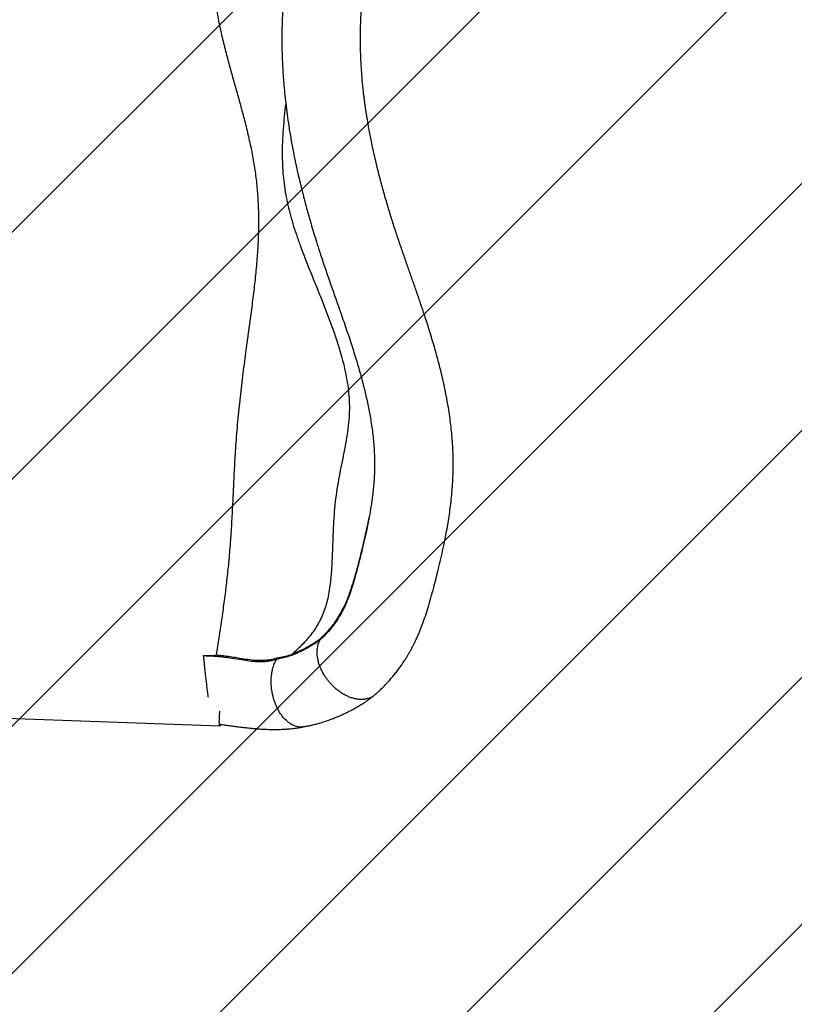
# Model space of a CAD drawing. Units: metres. Extents: x -0.02 to 0.09, y 0.002 to 0.086.
# Drawn here: x 0.024 to 0.028, y 0.015 to 0.021 of the extents above; entities that cross this region are included whole.
import ezdxf

# ---------------------------------------------------------------- set-up
doc = ezdxf.new("R2010")
doc.units = ezdxf.units.M

# ---------------------------------------------------------------- blocks, each defined once
blk = doc.blocks.new('SW_HATCH_2')
at = {"color": 0, "linetype": 'Continuous', "lineweight": 0}
for p, q in [((0.005316286725199021, -0.001867918171656296), (-0.004175334363894121, -0.01135953926074947)), ((0.005761692066066407, -0.002859353810159979), (-0.004175334363894119, -0.01279638024012054)), ((0.005824665636105881, -0.004233221219491577), (-0.004175334363894119, -0.01423322121949161)), ((0.005824665636105881, -0.005670062198862638), (-0.004037622175669777, -0.01553235001063833)), ((0.005824665636105881, -0.00710690317823371), (-0.003495868265589618, -0.01642743707992924)), ((0.005824665636105881, -0.008543744157604775), (-0.002648475243563865, -0.01701688503727455)), ((0.005824665636105881, -0.009980585136975844), (-0.001408810600011022, -0.01721406137309277))]:
    blk.add_line(p, q, dxfattribs=at)

msp = doc.modelspace()

# ---------------------------------------------------------------- linework, layer by layer
at = {"color": 7, "linetype": 'Continuous', "lineweight": 25}
for p, q in [((0.02472010925493666, 0.01745161017418127), (0.02471983436300632, 0.01745506615740685)), ((0.02328378850908215, 0.01710000011388232), (0.02481432259424408, 0.01704441725633839))]:
    msp.add_line(p, q, dxfattribs=at)
for points, knots in [([(0.02480636648226736, 0.02198597915607001), (0.02480134862185248, 0.02195072065828703), (0.02479100826151659, 0.02187806308278006), (0.02477925346707246, 0.02176661256848354), (0.02477129956373082, 0.02165229612545679), (0.02476847892909038, 0.02153730632503541), (0.02477121525980013, 0.02142982266008298), (0.02477873611535245, 0.02132991062107415), (0.02479006765583575, 0.02123751917849002), (0.02480618856311238, 0.02114449443851173), (0.02482664379415495, 0.0210509863024068), (0.02485006473272035, 0.02095765897781318), (0.02487527327116459, 0.02086475895873038), (0.02490122260343273, 0.02077251784859728), (0.02492704357321884, 0.02068046006587386), (0.02495198974680381, 0.02058855076366281), (0.02497522988902096, 0.02049671593605279), (0.02499578735334246, 0.02040505692853811), (0.02501291497306954, 0.02031381662083822), (0.02502588980535588, 0.02022306483275882), (0.02503452734858037, 0.02013302878557742), (0.02503897687967834, 0.0200433891395593), (0.02503958823841202, 0.01995349160218546), (0.02503678258968427, 0.01985897091816376), (0.0250303866680051, 0.01975933107818299), (0.02502058017255213, 0.0196543612015046), (0.02500828212189784, 0.0195475675793903), (0.02499418924285938, 0.01943877511998527), (0.02497904998878785, 0.01932778177273709), (0.02496267670464978, 0.01920761732921948), (0.02494579321009997, 0.01907813397535323), (0.02492938632654417, 0.01893930034263295), (0.02491512182261249, 0.01879814783571269), (0.02490481117276237, 0.01866460797449754), (0.02489773457358304, 0.01853948869259504), (0.02489217317592736, 0.01842359871011216), (0.02488676292048016, 0.01830810624130207), (0.02488061749693389, 0.0181935751199357), (0.02487276926748515, 0.01808042166266216), (0.02486267975745137, 0.01797097632751827), (0.02485098273230749, 0.01786494060732083), (0.02483803327216166, 0.01776195865961327), (0.02482372554248767, 0.01765975381309118), (0.0248082540636091, 0.01755805268044685), (0.02479760224452606, 0.01749087458373721), (0.02479225802012117, 0.0174571700285705)], [0, 0, 0, 0, 0.02641407858324962, 0.05443178325185481, 0.08227157569062483, 0.1100344978426167, 0.1378406540191784, 0.1598107505957312, 0.1819734919695372, 0.2044051808829309, 0.2270735900172202, 0.2498728052707719, 0.2722674469501916, 0.2945154676494961, 0.316509640962833, 0.3382230823787141, 0.3596171581483966, 0.3806270558922876, 0.4011448523243529, 0.4210811827075856, 0.4405142418234108, 0.4595575757970101, 0.4784882226325675, 0.4975404550980549, 0.5191145540759794, 0.5409874364308846, 0.563211755418056, 0.5858340750961445, 0.6088975206713627, 0.6324319820794911, 0.6606866831053686, 0.6894034579933369, 0.7185052058969766, 0.7479255736906758, 0.7716862677984615, 0.795480013113941, 0.8192205676636759, 0.8428309793050399, 0.8662521078592155, 0.889540686230374, 0.9114727695041606, 0.933441247302547, 0.95549448776741, 0.9776707205810079, 1, 1, 1, 1]), ([(0.02520370334970479, 0.0214632762667975), (0.0252035603593598, 0.02146227959292519), (0.02520117460885889, 0.02144565039191), (0.02519710813826814, 0.02141260875942289), (0.02519164068858138, 0.02136440401963888), (0.02518711232867513, 0.02131723023979265), (0.02518352918701972, 0.02127323358956544), (0.02518084977242054, 0.02123375451023829), (0.02517887207918751, 0.02119837227110569), (0.02517738885183773, 0.02116552881572251), (0.02517624937454198, 0.02113291526216619), (0.02517541632592399, 0.02109869020981809), (0.02517494103908365, 0.02106209829794151), (0.0251749065602356, 0.02102382292074129), (0.02517541027524399, 0.02098043875877699), (0.02517665075326554, 0.02093299782903066), (0.02517881786280205, 0.02088192531994372), (0.02518177636546575, 0.02083121133785762), (0.02518564039156162, 0.02077907740513326), (0.02519065044540916, 0.02072379604697295), (0.02519711977880373, 0.02066404870666189), (0.02520528144380923, 0.02059970265643009), (0.02521357439380851, 0.02054298506811691), (0.02522130851363345, 0.02049497509992678), (0.02522784532683902, 0.0204568197232967), (0.02523478631208973, 0.02041862698117796), (0.02524178894806703, 0.02038211714254001), (0.0252484082418579, 0.02034916414249527), (0.0252544363547924, 0.020320281395157), (0.02525978376124095, 0.02029545350898952), (0.02526441434465367, 0.02027450038533122), (0.02526813075287727, 0.02025802607900552), (0.02527095616441293, 0.02024568894820259), (0.0252730037202404, 0.02023684075230465), (0.02527482240623146, 0.0202290424989256), (0.02527679303221166, 0.02022065624270056), (0.02527924060129712, 0.02021033691176185), (0.02528289537674077, 0.02019509969496472), (0.02528790480960673, 0.02017456926453482), (0.02529445027279261, 0.02014835538266507), (0.0253022430411307, 0.02011791856094358), (0.02531143397211503, 0.02008301491738246), (0.02532220143212796, 0.02004336851413037), (0.02533443687362263, 0.01999974693123511), (0.0253482636113714, 0.01995206662574149), (0.0253638134118818, 0.01990023511419407), (0.02538121131761443, 0.01984420469931349), (0.02540261592906907, 0.0197775846390562), (0.02542785030338333, 0.01970213661119182), (0.02545640497039409, 0.01961979999251495), (0.0254848572585279, 0.01953904426343548), (0.02551537642438806, 0.01945246572894364), (0.02554724681428993, 0.01936063535815531), (0.02557945592849377, 0.01926412647633842), (0.02560867248486672, 0.01917116031373954), (0.02563450222715495, 0.01908193159937908), (0.02565670166359871, 0.01899661996558705), (0.02567517853524083, 0.01891529782251058), (0.02569087560146777, 0.0188330816977755), (0.02570332837765862, 0.01874912046162751), (0.02571170447777832, 0.01866263766991747), (0.02571509251105672, 0.0185778944265057), (0.02571302950962322, 0.01849485810780523), (0.02570636921206679, 0.01841355665271164), (0.02569693852524934, 0.01834056721523277), (0.02568619918714076, 0.01827499636326055), (0.0256748210444007, 0.01821502377373571), (0.02566156579075396, 0.01815274214178993), (0.02564879310289977, 0.01809782590206963), (0.02563737876157948, 0.01805112988747918), (0.02562786424805717, 0.01801312847097809), (0.02561820162017738, 0.01797530277311877), (0.02560867394049324, 0.01793926661613589), (0.0255997454168373, 0.0179069642502671), (0.02559183153920711, 0.01787977571990568), (0.02558604207427852, 0.01786088226753175), (0.02558211319056099, 0.01784851490469327), (0.02557969559338791, 0.01784105262670269), (0.02557703770600971, 0.01783300214546151), (0.0255736763084304, 0.01782305297868804), (0.02556866840690529, 0.01780871524903486), (0.02556239696189447, 0.01779167869775694), (0.02555535689010145, 0.01777373324387257), (0.02554841570280348, 0.01775725923934272), (0.02554372527318457, 0.01774655262805434), (0.0255412231807895, 0.01774129855438997), (0.02554109998890344, 0.0177410398672026)], [0, 0, 0, 0, 0.000878716497883803, 0.01466111802921118, 0.02872049822913086, 0.04255222708055532, 0.05505865831047605, 0.06622097097228886, 0.07605402249566037, 0.08498910426610141, 0.09393222298059761, 0.1035314601197735, 0.1137885966455328, 0.1246858576538173, 0.1356765094610553, 0.1501656091966993, 0.1643988396743125, 0.1783840267648749, 0.1925522361490697, 0.207992079644414, 0.2247788515364406, 0.2429226757077944, 0.2624255333136769, 0.2728742743779983, 0.2836728378482396, 0.2947832306909863, 0.3052128710806319, 0.3145104993715321, 0.3225376307881792, 0.3294689000051099, 0.335303718140647, 0.3400419182872316, 0.3432022788239187, 0.3455732298985424, 0.3474005188223505, 0.3496888367631794, 0.3525460003028528, 0.3559719623356951, 0.3623281218847358, 0.3695339208339835, 0.377576562486295, 0.38730487879255, 0.3980301921278418, 0.4097550756459308, 0.4224826416371107, 0.4362182820751649, 0.4509739042987149, 0.4667245694126789, 0.4884657759541696, 0.5097504564314402, 0.5305758093410942, 0.5509209800126885, 0.5765702284872605, 0.6012710714714051, 0.6249449459959153, 0.647522519474253, 0.6689481496525489, 0.6891881624750475, 0.7082932188613669, 0.7299131670385143, 0.750984078595498, 0.7715143879071535, 0.7915788015315548, 0.8113625545669457, 0.8308376922545867, 0.8451672132171941, 0.8598799123597007, 0.87560031282437, 0.8922505749945215, 0.9021571999941181, 0.9123365604031136, 0.9227661544061597, 0.9333582133110745, 0.9429810213525092, 0.9512306178764183, 0.958160648935133, 0.9607950682806021, 0.9631831213513471, 0.9654770414051033, 0.9688181354676454, 0.9734331812533444, 0.9805773453056742, 0.9872938569970551, 0.993528254360233, 0.9996813600676658, 1, 1, 1, 1]), ([(0.02572132886131107, 0.01722959735334417), (0.02572591132907748, 0.01723384882369595), (0.02573661969354248, 0.01724378370951725), (0.02575432430569207, 0.01725986690599334), (0.02577141904790988, 0.01727754278041817), (0.02578697222760525, 0.01729400231920337), (0.02579929727394879, 0.01730766643775506), (0.02581159000793692, 0.01732172897608293), (0.02582530915427793, 0.0173380402682459), (0.02584136996629938, 0.01735813882090067), (0.02585735664852339, 0.01737935280985903), (0.02587170847158406, 0.0173996028892168), (0.02588382947497021, 0.01741762763902181), (0.0258940979238532, 0.01743359526837648), (0.02590325498595831, 0.01744842553979535), (0.02591192792226665, 0.0174630339462887), (0.02592041866462587, 0.01747791118107179), (0.02592903300072697, 0.01749365549894573), (0.02593827209009677, 0.01751127476618772), (0.02594849896596613, 0.01753175503269623), (0.02595888933363414, 0.0175538087863344), (0.0259685165096273, 0.01757548507173135), (0.02597641026198563, 0.01759419203559937), (0.02598283522960844, 0.0176100848781711), (0.02598828640764054, 0.01762404616535244), (0.02599736856348089, 0.01764805002206733), (0.02601017871575247, 0.01768436305372605), (0.02602626149020358, 0.01773474563862861), (0.02604241636633966, 0.0177902182401391), (0.02605745139463153, 0.01784625476162044), (0.02607188169411214, 0.01790240873947004), (0.02608572191482424, 0.01795811140477304), (0.02609993246081406, 0.0180171763901497), (0.02611389035710162, 0.01807907719135814), (0.02612912663966847, 0.0181528231179809), (0.02614455221940141, 0.01823890854861513), (0.02615848776408108, 0.01833758629426124), (0.02616825549137976, 0.01843916893064416), (0.0261727024586506, 0.01854258351522542), (0.02617116774120597, 0.01864567303727133), (0.02616402300355682, 0.01874610062852201), (0.02615192923640641, 0.01884763716464759), (0.02613496430980374, 0.01895009647514395), (0.02611342069530147, 0.01905358649867099), (0.02608904254459737, 0.01915322203118788), (0.02606258464462318, 0.01924913463337619), (0.02603477546821871, 0.01934144798614411), (0.02600755385665739, 0.01942624201818709), (0.02598152471283314, 0.0195038959957469), (0.02595710634473236, 0.01957474530968796), (0.02593310881971735, 0.01964320929577818), (0.02590923854675043, 0.01971090781488901), (0.02588507903898234, 0.01977964984813022), (0.02586039109758882, 0.01985089721922433), (0.02583579240989074, 0.01992424353144477), (0.0258116711449867, 0.01999965650413782), (0.02578797536525534, 0.02007736836310453), (0.02576481828422336, 0.02015789598269277), (0.02574545538541623, 0.02023002770685985), (0.02572983331688435, 0.020292107291978), (0.02571790363413795, 0.02034216765488187), (0.02570739436614981, 0.02038879007120825), (0.02569823136352707, 0.02043177151344197), (0.02569040325077539, 0.02047060104312614), (0.02568374314208883, 0.02050548434400666), (0.02567810383599078, 0.02053660370061587), (0.02567349616186195, 0.02056336052556591), (0.02566991761733138, 0.02058510299491983), (0.02566739692411843, 0.02060098110626404), (0.02566555777987727, 0.02061288217624341), (0.02566390573393995, 0.0206237931953174), (0.02566196223807393, 0.02063693988974247), (0.0256595727668482, 0.02065367282851434), (0.02565681897551729, 0.0206738291092692), (0.02565379141021457, 0.02069724037738946), (0.02565053943857558, 0.02072417673258855), (0.02564717253478086, 0.02075456360735727), (0.02564320613231644, 0.02079441224334648), (0.02563904664167573, 0.02084416068767777), (0.02563528585636825, 0.02090430680007284), (0.02563271738288061, 0.0209691003920399), (0.02563169485543799, 0.02103852920688663), (0.02563234829357881, 0.02109225099810114), (0.02563337888945097, 0.02112738784850664), (0.02563386272275314, 0.02114110022810435), (0.02563423818342498, 0.0211505717955), (0.02563451902764994, 0.02115719456353967), (0.02563478939389722, 0.02116328847238865), (0.02563519117941053, 0.02117186982379073), (0.0256358161868644, 0.02118419889955986), (0.02563673856776777, 0.02120061670403006), (0.02563800784768746, 0.02122074125638445), (0.02563972234268291, 0.02124476353783309), (0.02564199124310698, 0.02127272285557648), (0.02564494807755881, 0.02130465244685373), (0.02564869884836514, 0.02134040112882409), (0.02565348662770564, 0.02137989332360498), (0.02565709014820748, 0.02140780351171999), (0.0256593219187623, 0.02142239973699094), (0.02565937127477963, 0.02142272253520419)], [0, 0, 0, 0, 0.004726313566251661, 0.01104450501853253, 0.01790896922375924, 0.02365418717726239, 0.0283018491284993, 0.03191967867680148, 0.03773593934446284, 0.04433259915036656, 0.05127899744731809, 0.057746118711159, 0.06310388691976163, 0.06773383161545689, 0.07214753263979232, 0.07635287914947086, 0.08066206687244283, 0.08521555084430144, 0.09007351032134074, 0.09586970233280466, 0.1027465500345311, 0.1087094777760417, 0.1139157936304567, 0.1181497677546656, 0.1216975079683891, 0.1253074683748164, 0.1376614395558349, 0.150944637906594, 0.1648774917583114, 0.1794024810639547, 0.1914135017502607, 0.2039532881565501, 0.2170676584623634, 0.2305598195207703, 0.2444105058303064, 0.2647468711876133, 0.2856409601892665, 0.3070092143417221, 0.3287896144292174, 0.3505895959397968, 0.3717144838763489, 0.3920134905925503, 0.4148317106799064, 0.43697621777631, 0.4584726267932095, 0.4793214365250318, 0.4995142056354441, 0.519043922666254, 0.5352427927497276, 0.5509286899747424, 0.5660930068184864, 0.5808225256089111, 0.5960967317094454, 0.6120884494002685, 0.6286883171294452, 0.6456873221666976, 0.6635934480194926, 0.6824220500935226, 0.7021916895329784, 0.7150299541353078, 0.7272853257374526, 0.738725399157386, 0.7493524568697408, 0.7591651754918609, 0.7677063915281293, 0.7755176199719621, 0.7826005317757639, 0.7879222410353452, 0.7919930351029985, 0.7946433449341874, 0.7969545585723093, 0.8002878569286968, 0.8046415808994637, 0.8096746053050939, 0.8156009884603342, 0.8224122205122961, 0.8300984824723033, 0.8386093198493212, 0.8525361758379613, 0.8676084235456706, 0.8838399437764454, 0.9012449091900494, 0.9198555442737824, 0.9243956594276579, 0.9278640862554491, 0.9302586050098764, 0.9315884644865375, 0.9328999761471641, 0.93489120247928, 0.9381117967206112, 0.9422799385577351, 0.9473990566890373, 0.9534742406888808, 0.9606665317312882, 0.9688726528942144, 0.9781070234674063, 0.988388839437323, 0.9997432170431833, 1, 1, 1, 1]), ([(0.02519721061275505, 0.02066496781614426), (0.02519573719252721, 0.02065257683856014), (0.02519135299682969, 0.02061570720043124), (0.02518514258249278, 0.02055360495260184), (0.02517947281834442, 0.02047829130410357), (0.02517675667145477, 0.02040707051636962), (0.02517692231087496, 0.02034017021512393), (0.02517962518776326, 0.02027780718136366), (0.02518526564593794, 0.02021424374564117), (0.0251939658653921, 0.02015133552504796), (0.0252057000705788, 0.02008913824383698), (0.02522044822181988, 0.02002778332789929), (0.02523837155393099, 0.01996543207741393), (0.02525892435435202, 0.01990224878763024), (0.02528358112747348, 0.01983289495343334), (0.02531234269161043, 0.01975743920343693), (0.02534480922912147, 0.01967601409275672), (0.02537806124167177, 0.01959410796266138), (0.02541119048540288, 0.01951196264713121), (0.02544330263647374, 0.01942982194293602), (0.02547351896545373, 0.01934793443859066), (0.02550097957191617, 0.01926655073431411), (0.02552331640516401, 0.01919109579890742), (0.02554060554899102, 0.01912175946034712), (0.02555329656916849, 0.0190586738310697), (0.02556235112105579, 0.01899642991592925), (0.025567416447898, 0.01893502940975761), (0.02556792249488698, 0.01887177754831259), (0.02556345613865544, 0.01880638439260188), (0.02555463915127016, 0.01873843233823611), (0.0255427602931226, 0.01866991056032565), (0.02552903030063215, 0.01860042445077006), (0.02551475513075661, 0.01853000303689474), (0.02550118723957451, 0.01845824625093606), (0.0254894728723322, 0.01838486657971407), (0.02548106925506701, 0.01830959120751489), (0.02547551705461827, 0.01822977756187338), (0.02547184631361175, 0.01814652853737053), (0.02546886694996945, 0.01806090206429494), (0.02546518467462267, 0.01797756125369925), (0.02545991009213513, 0.01790594429516959), (0.0254527896594153, 0.01784624842115983), (0.02544465886526565, 0.01779821430373778), (0.02543396600837059, 0.01775301940374289), (0.02542017639366771, 0.01771075534971475), (0.02540345048754756, 0.01767118524731588), (0.02538587736321758, 0.01763778326846862), (0.02536854236119285, 0.017609703503452), (0.02535217112733104, 0.01758613443628412), (0.02533467090795321, 0.01756349324600854), (0.02531637576609203, 0.0175419977800365), (0.0252976682669184, 0.01752183317833366), (0.02527833957460056, 0.01750252310271275), (0.02525738026986324, 0.01748276535080474), (0.02524244299592863, 0.01746959675145117), (0.02523448253854936, 0.01746257886623612)], [0, 0, 0, 0, 0.01332711019203544, 0.03965512218457816, 0.06587987685655691, 0.09196347440477952, 0.1123576159291501, 0.1326886641375143, 0.1530100221808108, 0.173406609839055, 0.1921140545529348, 0.2110710570359579, 0.2302856505448258, 0.2497918707104347, 0.2695936346940751, 0.294721383961506, 0.3201787810209252, 0.3458383709053213, 0.3715550074777647, 0.397172326508697, 0.4225331962139656, 0.4474891687448711, 0.4719100914518571, 0.4909943749241608, 0.5096421953960515, 0.527848887713175, 0.5456426642686043, 0.5631473605360382, 0.5828061019472155, 0.6027203993908947, 0.6229863288493533, 0.6436412136362247, 0.6646987783753066, 0.685792179852475, 0.7073455988556282, 0.7293700194014566, 0.7515984338845625, 0.7768792445672682, 0.8018800854366848, 0.8262356708288389, 0.8495707011418069, 0.8643876366070119, 0.8785054604742276, 0.8918890252263458, 0.9047267298583146, 0.9172540335749255, 0.9296264840019769, 0.9382399645172612, 0.9468950516954847, 0.9556354202090708, 0.9644084622401167, 0.9729252344146548, 0.9812017940125574, 0.9899819526491369, 1, 1, 1, 1]), ([(0.02539935949324813, 0.01755231088563156), (0.02541016262447439, 0.01756268679001289), (0.02543177645616789, 0.01758344586867895), (0.02546086041500119, 0.01761663932724139), (0.02548743988448861, 0.01765151766933094), (0.02551101934565586, 0.01768827946615649), (0.02553212801776613, 0.01772721094453288), (0.02555215355684182, 0.01777070011462814), (0.02557115333441104, 0.0178194725883007), (0.02558744315820579, 0.01786849315133621), (0.02560101570825841, 0.01791407907103263), (0.02561239881676318, 0.0179551797786161), (0.02562346158048709, 0.01799745222893885), (0.0256344552946155, 0.01804078271854123), (0.0256453195830948, 0.01808486079235256), (0.02565788169144839, 0.01813799623190906), (0.02567081285940487, 0.01819552005582386), (0.02567902480032567, 0.01823858499255354), (0.0256826567961735, 0.01825763185040336)], [0, 0, 0, 0, 0.06374987820423914, 0.1275444229203981, 0.1912840664436266, 0.2567856810666875, 0.3223399079891403, 0.3878497502699169, 0.4654565791198388, 0.5430487568748477, 0.5960426259243506, 0.6490786125733764, 0.7020554638346591, 0.7536796515283961, 0.8053648571242931, 0.8570094544491844, 0.9367578173383285, 1, 1, 1, 1]), ([(0.02554919663930131, 0.01775922750726537), (0.02554338115125447, 0.01774636860600641), (0.02553148675145882, 0.01772006833485548), (0.02551573117890676, 0.01769038124005404), (0.02550488574082705, 0.01767383955266725), (0.02550189945769223, 0.01766928481161378)], [0, 0, 0, 0, 0.4094193109267008, 0.8373840559899524, 1, 1, 1, 1]), ([(0.02550189945769223, 0.01766928481161378), (0.02549719757420678, 0.01766176618815765), (0.02548471222455807, 0.0176418012862163), (0.02546095017180136, 0.01761126276785915), (0.02543115582470112, 0.01757720706787297), (0.02540888340676052, 0.01755590496158547), (0.02539775116182978, 0.01754525769978545)], [0, 0, 0, 0, 0.1675614972858279, 0.444941668110254, 0.7225696232028052, 1, 1, 1, 1]), ([(0.02539775658922604, 0.01754536685371802), (0.02538818221193662, 0.01753845776957664), (0.02536903278062589, 0.01752463911294906), (0.02533827199571307, 0.01750591724242812), (0.02531139095079975, 0.01749104811484371), (0.02528522799408876, 0.0174778346327765), (0.0252600908978678, 0.01746595382701538), (0.02523970374834031, 0.01745755521338881), (0.02522951030841047, 0.0174533559621212)], [0, 0, 0, 0, 0.1932318653439892, 0.3864773886171375, 0.5792769177415399, 0.6757089047929198, 0.8378565971512411, 1, 1, 1, 1]), ([(0.0252344825290557, 0.01746257885798131), (0.02525372751442827, 0.01747061895474596), (0.02527898645916189, 0.01748117154057022), (0.02531365937979682, 0.01749860850132404), (0.02534048511876132, 0.01751336346107198), (0.02537098675463889, 0.01753185825157831), (0.02538990976941691, 0.01754560761535809), (0.02539937069613651, 0.01755248187533662)], [0, 0, 0, 0, 0.31531220644985, 0.4138456560172643, 0.610785642439915, 0.8054047646060787, 1, 1, 1, 1]), ([(0.02572141344790866, 0.0172295033864212), (0.02571783809181277, 0.01722620982949572), (0.02570930578558028, 0.01721835001482868), (0.02569297919902827, 0.01720931295901859), (0.02567311694441375, 0.01720208574109766), (0.02565114223965622, 0.0171982821869467), (0.02563181604694886, 0.01719809566334174), (0.02561627808456068, 0.01719970873476965), (0.02560518990363196, 0.01720157691667601), (0.0255942805761312, 0.01720407571116089), (0.02558024823182348, 0.01720808970500865), (0.02556337212478555, 0.01721427026196094), (0.02554223860285108, 0.01722415099493968), (0.02552111941748477, 0.01723642535019074), (0.02550071530320545, 0.01725093723983385), (0.02548395995469505, 0.01726512015285876), (0.02546993540621696, 0.01727870725341457), (0.02545772857817916, 0.01729178024698009), (0.02544615738209979, 0.01730550624083773), (0.02543528251693189, 0.01731979954549091), (0.02542292716997321, 0.01733786835040723), (0.02540993839040464, 0.01736001919894608), (0.02539763312389401, 0.01738630798839015), (0.02538910758243405, 0.01741088354904375), (0.02538382083829774, 0.0174331871981072), (0.02538095962965849, 0.01745295055882402), (0.02537997688151267, 0.01747202229668534), (0.02538107380690751, 0.01749475100631968), (0.02538570621185617, 0.01752030896393694), (0.02539374761856346, 0.01753703471131804), (0.02539773680060279, 0.01754533202215876)], [0, 0, 0, 0, 0.03198818533168869, 0.07633728942012515, 0.1212109460928802, 0.1665823822099079, 0.212461653121036, 0.2334376184363266, 0.2538364273235849, 0.2736662523566891, 0.2929310615683599, 0.3297560081013325, 0.3643220016957487, 0.4068724956310792, 0.445399537120203, 0.4799283902347161, 0.5065018349156257, 0.5331022080227831, 0.559745003060672, 0.5864371706544852, 0.6131796848432819, 0.6578357625087584, 0.7026149461193387, 0.7475468084677351, 0.7819883901184647, 0.816143407333759, 0.8500303609225488, 0.883647226478835, 0.9422797016426859, 1, 1, 1, 1]), ([(0.02539775589389267, 0.01754536632928165), (0.02539823364242415, 0.01754642440457442), (0.02539918900768878, 0.01754854026326465), (0.02539931013889086, 0.01755116812548906), (0.02539937069613651, 0.01755248187533662)], [0, 0, 0, 0, 0.5000689779800324, 1, 1, 1, 1]), ([(0.02471983436300632, 0.01745506615740685), (0.0247240005477317, 0.01745505562884079), (0.02473650371161538, 0.0174550240314932), (0.02475733091918336, 0.01745471181729626), (0.02477517825696264, 0.01745493604441164), (0.0247854295508846, 0.01745560653160858), (0.02478787404191931, 0.01745584856401528), (0.02478949613979057, 0.01745607255693411), (0.02479057032268299, 0.01745627548235035), (0.02479128154362518, 0.01745645608458405), (0.02479179612845699, 0.01745663456376796), (0.02479213753204726, 0.01745680039401577), (0.02479233293703962, 0.0174569768502722), (0.0247923957659713, 0.01745707836049924), (0.02479241076493118, 0.01745713331946621), (0.02479241396279797, 0.01745714503704244)], [0, 0, 0, 0, 0.1713949327740557, 0.5143744395801849, 0.8571358090844071, 0.9050271932819183, 0.9369186083318839, 0.9581839172757288, 0.9723991245658365, 0.9819441094971185, 0.9884034976696026, 0.9949668950949492, 0.997508715240512, 0.9994688433811865, 1, 1, 1, 1]), ([(0.02472128556421477, 0.01743521642390123), (0.02472076822467856, 0.01744149968236179), (0.02472022447018648, 0.01744810375913082), (0.02471985243599143, 0.0174547436016406), (0.02471983436300632, 0.01745506615740685)], [0, 0, 0, 0, 0.9514211721495802, 1, 1, 1, 1]), ([(0.02474749639344679, 0.01721155456258049), (0.02474725091547264, 0.01721338159807041), (0.0247457767071209, 0.01722435378809096), (0.02474303334501608, 0.01724570235922717), (0.02473934335328934, 0.01727507522938464), (0.02473575096705928, 0.01730476402435438), (0.02473232904758626, 0.01733407702798929), (0.02472912686052387, 0.01736253475507763), (0.02472630255618787, 0.01738865322746386), (0.02472386991642507, 0.01741215915531476), (0.02472178947837276, 0.01743318662614109), (0.02472066937942652, 0.01744546844313184), (0.02472010925493666, 0.01745161017418127)], [0, 0, 0, 0, 0.0226703608774709, 0.136145963641001, 0.2493582573411826, 0.3623836709379613, 0.4752596124781335, 0.5880267801013456, 0.700780424586605, 0.8005242290566564, 0.9002487549736335, 1, 1, 1, 1]), ([(0.02514376573271691, 0.01743149412707847), (0.02513420206273706, 0.01742885357363083), (0.02511508124567062, 0.01742357426772286), (0.02508479205763596, 0.01741836102508582), (0.02505322164671212, 0.01741638761491998), (0.02501648089965607, 0.01741753160749683), (0.02497465635521532, 0.01742250581460453), (0.02492533154959225, 0.01743043898148529), (0.02488153717087766, 0.01743789356660528), (0.02484392886783802, 0.0174434168007734), (0.02480910787300155, 0.01744737735357228), (0.02476768108997832, 0.01744950239430048), (0.02473597359562064, 0.01745090726797455), (0.02472010925493666, 0.01745161017418125)], [0, 0, 0, 0, 0.07799675426359637, 0.1559403109049953, 0.2362242286566253, 0.3165237725508646, 0.4263942936864926, 0.5371537018824291, 0.663460962888377, 0.7272687161152519, 0.7910555858340577, 0.895457984382151, 1, 1, 1, 1]), ([(0.02479225883338129, 0.0174571751693092), (0.02480036294304905, 0.01745666934511765), (0.02482149086346632, 0.01745535062983587), (0.02485528943128859, 0.01745126668802953), (0.02489331538314737, 0.01744543925534429), (0.0249342411937921, 0.01743864308058133), (0.02497783206198489, 0.01743181207168577), (0.02502288135225803, 0.01742639642290382), (0.02506600380812274, 0.01742601053487296), (0.0251069607243261, 0.01743041979850753), (0.02513273308674573, 0.01743665892586316), (0.02514560539963986, 0.01743977513221631)], [0, 0, 0, 0, 0.06333808789347173, 0.1651263538199604, 0.2671159380316869, 0.3690253873286925, 0.4997006978690287, 0.6303179054094251, 0.753312521968273, 0.8767890055019777, 0.9999999999999999, 0.9999999999999999, 0.9999999999999999, 0.9999999999999999]), ([(0.02529915198603428, 0.01703932174350416), (0.02529656193856509, 0.0170388674603369), (0.02528924750990975, 0.01703758454106384), (0.02527688679651654, 0.01703797588842504), (0.02525765150677256, 0.01704109007263242), (0.02523398153646927, 0.01705050152340381), (0.02520716542463359, 0.01706895545454548), (0.0251828756747967, 0.01709326403458585), (0.02516670350997282, 0.01711539584376166), (0.02515684339214004, 0.01713194242278448), (0.02515147310713716, 0.01714185605173412), (0.02514573374993827, 0.01715357430626015), (0.02513977623123742, 0.01716720373973419), (0.0251331986038381, 0.01718433449082926), (0.02512637662123489, 0.01720549393195356), (0.02511994367395581, 0.017231118142178), (0.02511493750299563, 0.01725979769281398), (0.02511271406298815, 0.01728488310634404), (0.02511246888343113, 0.01730511732222334), (0.02511294127562867, 0.01731975827392201), (0.02511406894194062, 0.01733411210381128), (0.02511582734509932, 0.01734812401178481), (0.02511819228212519, 0.01736174927880776), (0.02512259410431184, 0.0173812694194176), (0.02513019709225704, 0.01740577189537362), (0.02513923603155265, 0.01742291029348957), (0.02514374230574701, 0.01743145447313684)], [0, 0, 0, 0, 0.02204258438812059, 0.06224940384429986, 0.101917733106353, 0.1794532396033143, 0.2547762897411472, 0.3278175128712575, 0.398554681314888, 0.4167952129303529, 0.4379780606022943, 0.462103252302562, 0.4891719993597179, 0.5191846211714073, 0.5608285904324062, 0.6070494784105961, 0.6578352802577964, 0.7132042581806376, 0.7397688620361893, 0.7662607894707687, 0.792694215840095, 0.8190759105936821, 0.845407238743235, 0.8716861114744754, 0.9360303741699952, 1, 1, 1, 1]), ([(0.02522951030841047, 0.01745335596212121), (0.02521455500210869, 0.01744898169953822), (0.02518760349678813, 0.01744109868070194), (0.02515727182387589, 0.01743435581395745), (0.02514377110172698, 0.01743135454295377)], [0, 0, 0, 0, 0.5548968832688939, 0.9999999999999999, 0.9999999999999999, 0.9999999999999999, 0.9999999999999999]), ([(0.02514558273014168, 0.01743962904495107), (0.02514583632424264, 0.01743967361836832), (0.02515984501804252, 0.01744213588129814), (0.02518778428539874, 0.01744805719164364), (0.02521329288620132, 0.01745433353987242), (0.02522606190065612, 0.01745781825877376), (0.02522606196876286, 0.01745781827736038)], [0, 0, 0, 0, 0.008791096174359971, 0.4856255488691127, 0.9999972564548609, 1, 1, 1, 1]), ([(0.02522606196876286, 0.01745781827736038), (0.02522606203710777, 0.01745781829688077), (0.02522750587038483, 0.01745823067834867), (0.02522938232755787, 0.01745877369416904), (0.02523125058389765, 0.01745932543941603), (0.0252316851778028, 0.01745945378642948)], [0, 0, 0, 0, 3.632489167659873e-05, 0.7673883881354762, 1, 1, 1, 1]), ([(0.02522951030841047, 0.01745335596212119), (0.02522953430718488, 0.01745339880291394), (0.02523052186313641, 0.01745516171293249), (0.02523111067487953, 0.01745733414602421), (0.0252316851778028, 0.01745945378642949)], [0, 0, 0, 0, 0.02430117947119479, 1, 1, 1, 1]), ([(0.0252316851778028, 0.01745945378642949), (0.02523172306598621, 0.01745958352456502), (0.02523181121828906, 0.01745988537897937), (0.02523226640385764, 0.01746060259383767), (0.02523316295577446, 0.01746158739493901), (0.02523397453533705, 0.01746228766946217), (0.02523444851927777, 0.01746269664831448)], [0, 0, 0, 0, 0.09711299391614689, 0.225947334476495, 0.5479327602124477, 1, 1, 1, 1]), ([(0.02530094960854797, 0.01704002128357663), (0.02530718837836199, 0.01704114290134329), (0.02531976505615297, 0.01704340396012191), (0.02533870970566733, 0.01704682969605725), (0.02535445407961133, 0.01705074261103542), (0.02536833002264677, 0.0170542139335954), (0.02538018298659045, 0.01705738221379434), (0.02539847664996498, 0.01706250643196842), (0.02542413602682398, 0.01707036376669869), (0.02545369173220004, 0.01708055018805204), (0.02547996632166184, 0.01709053041485534), (0.02550105574327409, 0.01709915436050152), (0.02551892102478389, 0.01710691129764107), (0.02553449242027258, 0.01711400525172394), (0.02555035308629153, 0.01712154077663829), (0.02556796262444351, 0.01713030601820132), (0.02558811034659012, 0.01714089674511627), (0.02561008276672061, 0.01715313495268047), (0.02563345744383363, 0.01716700987604344), (0.02565451079965651, 0.01718035646491771), (0.02567238253672265, 0.01719233795460691), (0.02568744607162063, 0.01720286657218294), (0.02570001208985103, 0.01721204769489458), (0.02570898054370374, 0.01721880673930758), (0.02571276678302865, 0.01722174686544105), (0.02571385077874926, 0.01722258861998248)], [0, 0, 0, 0, 0.03934468988376964, 0.07931459281324392, 0.118629562227853, 0.1451156331460111, 0.1701335013953625, 0.1969210484831528, 0.2668680399052766, 0.3434241769724249, 0.4006800399703082, 0.4515410102879809, 0.4938756706223685, 0.5298048448733826, 0.5653675176459512, 0.6109771193911823, 0.6613845400261971, 0.7180448943471398, 0.7800892501302283, 0.8442848594257003, 0.8859565070445028, 0.92484508890775, 0.9675915873029295, 0.9907215108025368, 1, 1, 1, 1]), ([(0.02481958777252833, 0.0170538870728243), (0.02481909031555316, 0.01705240221625334), (0.02481760831562353, 0.0170479786028687), (0.02481561345779831, 0.01704472090882107), (0.02481362758074084, 0.01704396519748766), (0.02481219151344474, 0.01704735939366589), (0.0248112925762849, 0.01705452808967303), (0.02481095563265926, 0.01706542907477326), (0.02481118525139375, 0.0170798755214893), (0.02481200145800882, 0.01709772173144188), (0.02481306293944733, 0.01711479707138139), (0.0248140463930674, 0.01712677331743136), (0.02481438124222416, 0.01713085102461464)], [0, 0, 0, 0, 0.05600796488856939, 0.166856239164455, 0.2777007437600732, 0.3885452483556938, 0.499393522631575, 0.6102380272271901, 0.7210825318228156, 0.8319308060986875, 0.942775310694299, 1, 1, 1, 1]), ([(0.02481141893911657, 0.01705488849289854), (0.02481484763655454, 0.0170544809337226), (0.02482258846963521, 0.01705356080367078), (0.02483450453129836, 0.01705184113281624), (0.02484733076274646, 0.0170499293040143), (0.02486023189402492, 0.01704807606494797), (0.02487688439965933, 0.01704571941302362), (0.02489615371546933, 0.0170430362615384), (0.02491662042896682, 0.01704033800636713), (0.0249331295992227, 0.0170382759805638), (0.02494625192719548, 0.01703670731219952), (0.02495841003502165, 0.01703530812706647), (0.02497296490456303, 0.01703368894725091), (0.02499109595192979, 0.0170317968561735), (0.0250132561591534, 0.01702968978192082), (0.02503886611864103, 0.01702759387158439), (0.02506730989554117, 0.01702576258398757), (0.02509625027325033, 0.0170245307200804), (0.02512314853107764, 0.01702401808061129), (0.02514635521176034, 0.01702409930531005), (0.0251657535073411, 0.01702456351492591), (0.02518220052229636, 0.01702524798128901), (0.02519552126490625, 0.01702601688235877), (0.02520703927198895, 0.01702683720859966), (0.02521720476374516, 0.01702767434269382), (0.02522859899546421, 0.01702874742903036), (0.02524213429187927, 0.0170302096347896), (0.02525876075992466, 0.01703231668121076), (0.025278263186607, 0.0170352089998758), (0.02529192849543192, 0.0170377117986109), (0.02529919856330318, 0.01703904331017097)], [0, 0, 0, 0, 0.01977722533682949, 0.04465025068572118, 0.06947093735495195, 0.09490214776245846, 0.1202801128705039, 0.1674005778141126, 0.2087821414153865, 0.242194305883619, 0.2663099149351233, 0.2891613026898911, 0.3160202590680705, 0.3532078969383518, 0.3967000167960864, 0.4470029070663541, 0.5046729319313871, 0.5654966407976592, 0.6202034492135635, 0.6680591681989638, 0.7084907000377835, 0.7412816586570565, 0.7720609708066749, 0.7932314697203775, 0.8147615576829396, 0.8371439857596924, 0.8662180426420134, 0.9037388797207404, 0.9487882135149187, 1, 1, 1, 1])]:
    msp.add_open_spline(points, degree=3, knots=knots, dxfattribs=at)
msp.add_open_spline([(0.0251437657327169, 0.01743149412707847), (0.02514423511013929, 0.0174327096104568), (0.02514517386498407, 0.01743514057721345), (0.02514546155475459, 0.01743823028054869), (0.02514560539963985, 0.0174397751322163)], degree=3, dxfattribs=at)

# ---------------------------------------------------------------- block references
at = {"color": 7, "linetype": 'Continuous', "lineweight": 0}
msp.add_blockref('SW_HATCH_2', (0.0233185817715752, 0.02681406137309278), dxfattribs=at)

doc.saveas('drawing.dxf')
